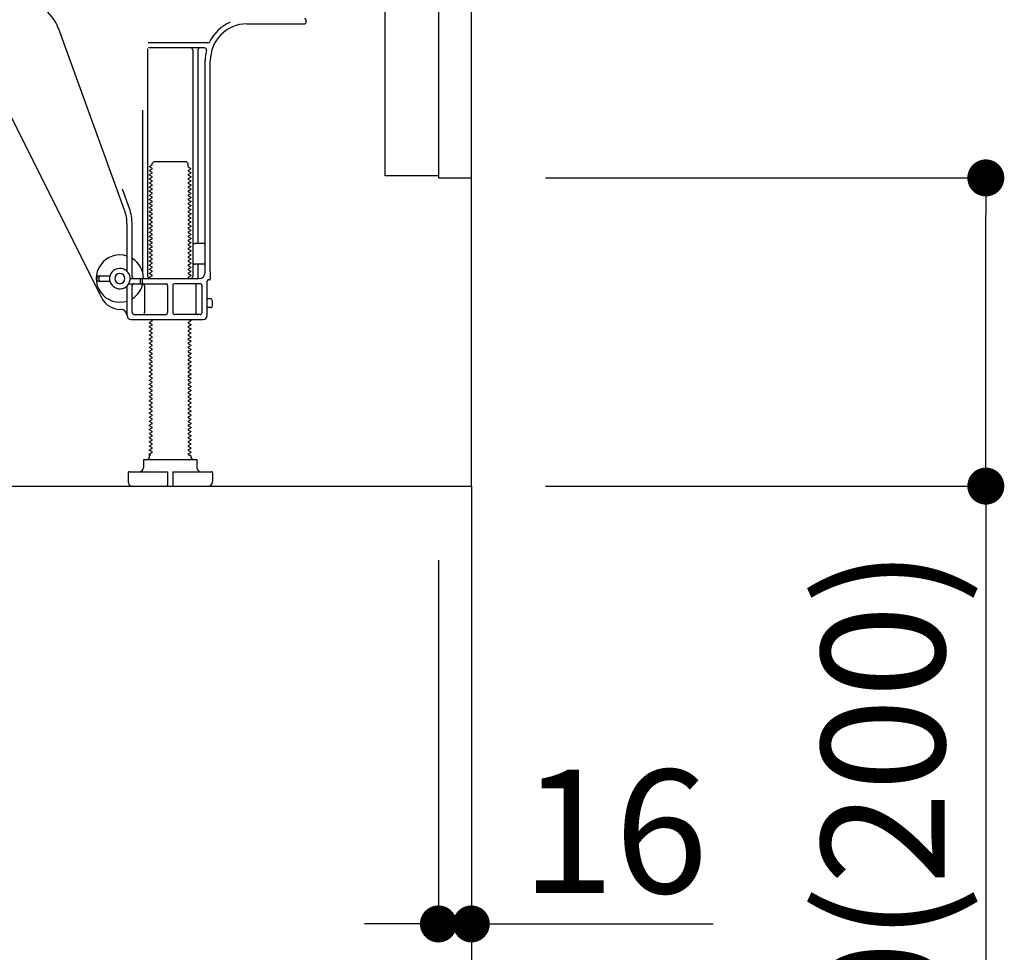
# Model space of a CAD drawing. Extents: x 163 to 26290, y -10810 to -2410.
# Drawn here: x 9498 to 9977, y -9212 to -8758 of the extents above; entities that cross this region are included whole.
import ezdxf

# ---------------------------------------------------------------- set-up
doc = ezdxf.new("R2010")
doc.units = 0
doc.header["$LTSCALE"] = 50
doc.header["$MEASUREMENT"] = 0
doc.linetypes.add('CENTER', pattern=[2, 1.25, -0.25, 0.25, -0.25])
doc.linetypes.add('HIDDEN', pattern=[0.375, 0.25, -0.125])
doc.layers.get('0').update_dxf_attribs({"linetype": 'CONTINUOUS'})
for name, color, linetype in [('111-壁仕上', 3, 'CONTINUOUS'), ('121-キャビネット（中）', 253, 'HIDDEN'), ('150-機器', 8, 'CONTINUOUS'), ('166-寸法B', 11, 'CONTINUOUS')]:
    doc.layers.add(name, color=color, linetype=linetype)
doc.styles.add('KH001', font='txt')
doc.dimstyles.new('KH1xx030', dxfattribs={"dimscale": 30, "dimtxt": 2, "dimasz": 0.6, "dimexe": 0.3, "dimexo": 1.2, "dimgap": 0.5, "dimtad": 3, "dimdec": 1, "dimdsep": 46, "dimlunit": 6, "dimtxsty": 'KH001', "dimblk": 'DOT', "dimcen": 1, "dimdle": 1, "dimclrd": 256, "dimclre": 256, "dimclrt": 256, "dimadec": 0, "dimazin": 0, "dimtfac": 1, "dimtdec": 1, "dimtix": 1, "dimtmove": 2, "dimatfit": 3, "dimldrblk": 'CLOSEDBLANK', "dimfxl": 1, "dimtolj": 1, "dimtzin": 0, "dimlwd": -1, "dimlwe": -1, "dimarcsym": 0})

# ---------------------------------------------------------------- blocks, each defined once
blk = doc.blocks.new('_Dot')
at = {"color": 0, "linetype": 'ByBlock', "lineweight": -2}
blk.add_line((-0.5, 0), (-1, 0), dxfattribs=at)
at = {"color": 0, "linetype": 'ByBlock', "const_width": 0.5}
blk.add_lwpolyline([(-0.25, 0, 1), (0.25, 0, 1)], format="xyb", close=True, dxfattribs=at)
blk = doc.blocks.new('*D228')
at = {"layer": '166-寸法B', "transparency": 16777216}
for p, q in [((9753.75, -8834.89), (9977.04, -8834.89)), ((9968.04, -8966.89), (9968.04, -8852.89)), ((9753.75, -8984.89), (9977.04, -8984.89)), ((9968.04, -8984.89), (9968.04, -9337))]:
    blk.add_line(p, q, dxfattribs=at)
at = {"layer": '166-寸法B', "transparency": 16777216, "xscale": 18, "yscale": 18, "zscale": 18}
for p, rotation in [((9968.04, -8834.89), 90), ((9968.04, -8984.89), 270)]:
    blk.add_blockref('_Dot', p, dxfattribs=dict(at, rotation=rotation))
at = {"layer": '166-寸法B', "transparency": 16777216, "insert": (9918.03, -9178.96), "char_height": 60, "attachment_point": 5, "rotation": 90, "style": 'KH001'}
blk.add_mtext('\\A1;150(200)', dxfattribs=at)
blk = doc.blocks.new('_ClosedBlank')
at = {"color": 0, "linetype": 'ByBlock', "lineweight": -2}
for p, q in [((-1, 0.167), (0, 0)), ((-1, 0.167), (-1, -0.167)), ((0, 0), (-1, -0.167))]:
    blk.add_line(p, q, dxfattribs=at)
blk = doc.blocks.new('*D229')
at = {"layer": '166-寸法B', "transparency": 16777216}
for p, q in [((9701.75, -9020.89), (9701.75, -9206.98)), ((9717.75, -9020.89), (9717.75, -9206.98)), ((9683.75, -9197.98), (9665.75, -9197.98)), ((9701.75, -9197.98), (9717.75, -9197.98)), ((9717.75, -9197.98), (9835.47, -9197.98)), ((9735.75, -9197.98), (9753.75, -9197.98))]:
    blk.add_line(p, q, dxfattribs=at)
at = {"layer": '166-寸法B', "transparency": 16777216, "xscale": 18, "yscale": 18, "zscale": 18}
blk.add_blockref('_Dot', (9701.75, -9197.98), dxfattribs=at)
at = {"layer": '166-寸法B', "transparency": 16777216, "xscale": 18, "yscale": 18, "zscale": 18, "rotation": 180}
blk.add_blockref('_Dot', (9717.75, -9197.98), dxfattribs=at)
at = {"layer": '166-寸法B', "transparency": 16777216, "insert": (9787.44, -9152.98), "char_height": 60, "attachment_point": 5, "style": 'KH001'}
blk.add_mtext('\\A1;16', dxfattribs=at)
blk = doc.blocks.new('*D231')
at = {"layer": '166-寸法B', "transparency": 16777216}
for p, q in [((9151.75, -9020.89), (9151.75, -9377.89)), ((9717.75, -9056.89), (9717.75, -9377.89)), ((9699.75, -9368.89), (9169.75, -9368.89))]:
    blk.add_line(p, q, dxfattribs=at)
at = {"layer": '166-寸法B', "transparency": 16777216, "xscale": 18, "yscale": 18, "zscale": 18, "rotation": 180}
blk.add_blockref('_Dot', (9151.75, -9368.89), dxfattribs=at)
at = {"layer": '166-寸法B', "transparency": 16777216, "xscale": 18, "yscale": 18, "zscale": 18}
blk.add_blockref('_Dot', (9717.75, -9368.89), dxfattribs=at)
at = {"layer": '166-寸法B', "transparency": 16777216, "insert": (9434.75, -9323.89), "char_height": 60, "attachment_point": 5, "style": 'KH001'}
blk.add_mtext('\\A1;566', dxfattribs=at)

msp = doc.modelspace()

# ---------------------------------------------------------------- linework, layer by layer
at = {"layer": '111-壁仕上', "color": 253, "linetype": 'CENTER', "ltscale": 2}
msp.add_line((9717.75, -8984.89), (9717.75, -9826.64), dxfattribs=at)
at = {"layer": '111-壁仕上', "ltscale": 2}
msp.add_lwpolyline([(8902.25, -8984.89), (9717.75, -8984.89), (9717.75, -6584.89), (8902.25, -6584.89)], dxfattribs=at)
at = {"layer": '121-キャビネット（中）', "linetype": 'Continuous'}
msp.add_line((9717.75, -8834.89), (9717.75, -8164.88), dxfattribs=at)
at = {"layer": '121-キャビネット（中）', "linetype": 'Continuous', "ltscale": 2}
for p, q in [((9717.75, -8984.89), (9717.75, -8834.89)), ((9170.75, -8984.89), (9717.75, -8984.89))]:
    msp.add_line(p, q, dxfattribs=at)
at = {"layer": '121-キャビネット（中）', "linetype": 'Continuous', "flags": 128}
for points in [[(9701.75, -8165.88), (9701.75, -8833.88), (9675.75, -8833.88), (9675.75, -8165.88)], [(9717.75, -8834.89), (9717.75, -8734.88), (9701.75, -8734.88), (9701.75, -8834.89)]]:
    msp.add_lwpolyline(points, close=True, dxfattribs=at)
at = {"layer": '150-機器', "color": 13, "linetype": 'Continuous'}
for p, q in [((9608.48, -8759.88), (9636.75, -8759.88)), ((9637.25, -8757.88), (9637.25, -8759.38)), ((9549.05, -8850.57), (9516.83, -8762.04)), ((9589.59, -8769.13), (9560.47, -8769.13)), ((9560.25, -8772.13), (9560.25, -8882.88)), ((9587.9, -8771.63), (9560.75, -8771.63)), ((9582.25, -8772.64), (9582.25, -8882.88)), ((9584.75, -8772.64), (9584.75, -8866.38)), ((9537.99, -8893.36), (9479.57, -8776.52)), ((9588.25, -8880.88), (9588.25, -8777.88)), ((9590.75, -8880.47), (9590.75, -8777.88)), ((9557.75, -8801.86), (9557.75, -8880.53)), ((9562.48, -8827.88), (9563.48, -8826.88)), ((9562.48, -8828.38), (9562.48, -8827.88)), ((9563.48, -8826.88), (9579.03, -8826.88)), ((9580.03, -8827.88), (9579.03, -8826.88)), ((9580.03, -8829.38), (9580.03, -8827.88)), ((9562.34, -8828.63), (9561.25, -8829.26)), ((9561.25, -8829.51), (9561.25, -8829.26)), ((9562.34, -8830.13), (9561.25, -8829.51)), ((9562.34, -8830.63), (9561.25, -8831.26)), ((9561.25, -8831.51), (9561.25, -8831.26)), ((9562.34, -8832.13), (9561.25, -8831.51)), ((9562.34, -8832.63), (9561.25, -8833.26)), ((9580.17, -8829.63), (9581.25, -8830.26)), ((9580.17, -8831.13), (9581.25, -8830.51)), ((9580.17, -8831.63), (9581.25, -8832.26)), ((9580.17, -8833.13), (9581.25, -8832.51)), ((9581.25, -8830.51), (9581.25, -8830.26)), ((9581.25, -8832.26), (9581.25, -8832.51)), ((9561.25, -8833.51), (9561.25, -8833.26)), ((9562.34, -8834.13), (9561.25, -8833.51)), ((9562.34, -8834.63), (9561.25, -8835.26)), ((9561.25, -8835.51), (9561.25, -8835.26)), ((9562.34, -8836.13), (9561.25, -8835.51)), ((9562.34, -8836.63), (9561.25, -8837.26)), ((9561.25, -8837.51), (9561.25, -8837.26)), ((9562.34, -8838.13), (9561.25, -8837.51)), ((9580.17, -8833.63), (9581.25, -8834.26)), ((9580.17, -8835.13), (9581.25, -8834.51)), ((9580.17, -8835.63), (9581.25, -8836.26)), ((9580.17, -8837.13), (9581.25, -8836.51)), ((9581.25, -8834.26), (9581.25, -8834.51)), ((9581.25, -8836.26), (9581.25, -8836.51)), ((9551.4, -8849.72), (9548, -8840.39)), ((9562.34, -8838.63), (9561.25, -8839.26)), ((9561.25, -8839.51), (9561.25, -8839.26)), ((9562.34, -8840.13), (9561.25, -8839.51)), ((9562.34, -8840.63), (9561.25, -8841.26)), ((9561.25, -8841.51), (9561.25, -8841.26)), ((9562.34, -8842.13), (9561.25, -8841.51)), ((9580.17, -8837.63), (9581.25, -8838.26)), ((9580.17, -8839.13), (9581.25, -8838.51)), ((9580.17, -8839.63), (9581.25, -8840.26)), ((9580.17, -8841.13), (9581.25, -8840.51)), ((9580.17, -8841.63), (9581.25, -8842.26)), ((9581.25, -8838.26), (9581.25, -8838.51)), ((9581.25, -8840.26), (9581.25, -8840.51)), ((9581.25, -8842.26), (9581.25, -8842.51)), ((9562.34, -8842.63), (9561.25, -8843.26)), ((9561.25, -8843.51), (9561.25, -8843.26)), ((9562.34, -8844.13), (9561.25, -8843.51)), ((9562.34, -8844.63), (9561.25, -8845.26)), ((9561.25, -8845.51), (9561.25, -8845.26)), ((9562.34, -8846.13), (9561.25, -8845.51)), ((9562.34, -8846.63), (9561.25, -8847.26)), ((9580.17, -8843.13), (9581.25, -8842.51)), ((9580.17, -8843.63), (9581.25, -8844.26)), ((9580.17, -8845.13), (9581.25, -8844.51)), ((9580.17, -8845.63), (9581.25, -8846.26)), ((9580.17, -8847.13), (9581.25, -8846.51)), ((9581.25, -8844.26), (9581.25, -8844.51)), ((9581.25, -8846.26), (9581.25, -8846.51)), ((9561.25, -8847.51), (9561.25, -8847.26)), ((9562.34, -8848.13), (9561.25, -8847.51)), ((9562.34, -8848.63), (9561.25, -8849.26)), ((9561.25, -8849.51), (9561.25, -8849.26)), ((9562.34, -8850.13), (9561.25, -8849.51)), ((9562.34, -8850.63), (9561.25, -8851.26)), ((9561.25, -8851.51), (9561.25, -8851.26)), ((9562.34, -8852.13), (9561.25, -8851.51)), ((9580.17, -8847.63), (9581.25, -8848.26)), ((9580.17, -8849.13), (9581.25, -8848.51)), ((9580.17, -8849.63), (9581.25, -8850.26)), ((9580.17, -8851.13), (9581.25, -8850.51)), ((9580.17, -8851.63), (9581.25, -8852.26)), ((9581.25, -8848.26), (9581.25, -8848.51)), ((9581.25, -8850.26), (9581.25, -8850.51)), ((9562.34, -8852.63), (9561.25, -8853.26)), ((9561.25, -8853.51), (9561.25, -8853.26)), ((9562.34, -8854.13), (9561.25, -8853.51)), ((9562.34, -8854.63), (9561.25, -8855.26)), ((9561.25, -8855.51), (9561.25, -8855.26)), ((9562.34, -8856.13), (9561.25, -8855.51)), ((9562.34, -8856.63), (9561.25, -8857.26)), ((9580.17, -8853.13), (9581.25, -8852.51)), ((9580.17, -8853.63), (9581.25, -8854.26)), ((9580.17, -8855.13), (9581.25, -8854.51)), ((9580.17, -8855.63), (9581.25, -8856.26)), ((9580.17, -8857.13), (9581.25, -8856.51)), ((9581.25, -8852.26), (9581.25, -8852.51)), ((9581.25, -8854.26), (9581.25, -8854.51)), ((9581.25, -8856.26), (9581.25, -8856.51)), ((9550.25, -8880.31), (9550.25, -8857.41)), ((9552.75, -8882.88), (9552.75, -8857.41)), ((9561.25, -8857.51), (9561.25, -8857.26)), ((9562.34, -8858.13), (9561.25, -8857.51)), ((9562.34, -8858.63), (9561.25, -8859.26)), ((9561.25, -8859.51), (9561.25, -8859.26)), ((9562.34, -8860.13), (9561.25, -8859.51)), ((9562.34, -8860.63), (9561.25, -8861.26)), ((9561.25, -8861.51), (9561.25, -8861.26)), ((9562.34, -8862.13), (9561.25, -8861.51)), ((9580.17, -8857.63), (9581.25, -8858.26)), ((9580.17, -8859.13), (9581.25, -8858.51)), ((9580.17, -8859.63), (9581.25, -8860.26)), ((9580.17, -8861.13), (9581.25, -8860.51)), ((9581.25, -8858.26), (9581.25, -8858.51)), ((9581.25, -8860.26), (9581.25, -8860.51)), ((9562.34, -8862.63), (9561.25, -8863.26)), ((9561.25, -8863.51), (9561.25, -8863.26)), ((9562.34, -8864.13), (9561.25, -8863.51)), ((9562.34, -8864.63), (9561.25, -8865.26)), ((9561.25, -8865.51), (9561.25, -8865.26)), ((9562.34, -8866.13), (9561.25, -8865.51)), ((9580.17, -8861.63), (9581.25, -8862.26)), ((9580.17, -8863.13), (9581.25, -8862.51)), ((9580.17, -8863.63), (9581.25, -8864.26)), ((9580.17, -8865.13), (9581.25, -8864.51)), ((9580.17, -8865.63), (9581.25, -8866.26)), ((9581.25, -8862.26), (9581.25, -8862.51)), ((9581.25, -8864.26), (9581.25, -8864.51)), ((9581.25, -8866.26), (9581.25, -8866.51)), ((9562.34, -8866.63), (9561.25, -8867.26)), ((9561.25, -8867.51), (9561.25, -8867.26)), ((9562.34, -8868.13), (9561.25, -8867.51)), ((9562.34, -8868.63), (9561.25, -8869.26)), ((9561.25, -8869.51), (9561.25, -8869.26)), ((9562.34, -8870.13), (9561.25, -8869.51)), ((9562.34, -8870.63), (9561.25, -8871.26)), ((9580.17, -8867.13), (9581.25, -8866.51)), ((9580.17, -8867.63), (9581.25, -8868.26)), ((9580.17, -8869.13), (9581.25, -8868.51)), ((9580.17, -8869.63), (9581.25, -8870.26)), ((9580.17, -8871.13), (9581.25, -8870.51)), ((9581.25, -8868.26), (9581.25, -8868.51)), ((9581.25, -8870.26), (9581.25, -8870.51)), ((9587.75, -8866.88), (9583.25, -8866.88)), ((9588.25, -8873.88), (9588.25, -8869.88)), ((9561.25, -8871.51), (9561.25, -8871.26)), ((9562.34, -8872.13), (9561.25, -8871.51)), ((9562.34, -8872.63), (9561.25, -8873.26)), ((9561.25, -8873.51), (9561.25, -8873.26)), ((9562.34, -8874.13), (9561.25, -8873.51)), ((9562.34, -8874.63), (9561.25, -8875.26)), ((9561.25, -8875.51), (9561.25, -8875.26)), ((9562.34, -8876.13), (9561.25, -8875.51)), ((9580.17, -8871.63), (9581.25, -8872.26)), ((9580.17, -8873.13), (9581.25, -8872.51)), ((9580.17, -8873.63), (9581.25, -8874.26)), ((9580.17, -8875.13), (9581.25, -8874.51)), ((9580.17, -8875.63), (9581.25, -8876.26)), ((9581.25, -8872.26), (9581.25, -8872.51)), ((9581.25, -8874.26), (9581.25, -8874.51)), ((9562.34, -8876.63), (9561.25, -8877.26)), ((9561.25, -8877.51), (9561.25, -8877.26)), ((9562.34, -8878.13), (9561.25, -8877.51)), ((9562.34, -8878.63), (9561.25, -8879.26)), ((9561.25, -8879.51), (9561.25, -8879.26)), ((9562.34, -8880.13), (9561.25, -8879.51)), ((9562.34, -8880.63), (9561.25, -8881.26)), ((9580.17, -8877.13), (9581.25, -8876.51)), ((9580.17, -8877.63), (9581.25, -8878.26)), ((9580.17, -8879.13), (9581.25, -8878.51)), ((9580.17, -8879.63), (9581.25, -8880.26)), ((9580.17, -8881.13), (9581.25, -8880.51)), ((9581.25, -8876.26), (9581.25, -8876.51)), ((9581.25, -8878.26), (9581.25, -8878.51)), ((9581.25, -8880.26), (9581.25, -8880.51)), ((9587.75, -8876.88), (9583.25, -8876.88)), ((9584.75, -8877.38), (9584.75, -8883.38)), ((9590.75, -8880.47), (9590.75, -8884.08)), ((9535.75, -8884.63), (9535.75, -8883.13)), ((9536.25, -8882.63), (9541.91, -8882.63)), ((9536.25, -8885.13), (9541.91, -8885.13)), ((9536.75, -8884.63), (9536.75, -8883.13)), ((9551.75, -8883.88), (9585.25, -8883.88)), ((9556.75, -8885.88), (9556.75, -8884.38)), ((9557.75, -8885.88), (9557.75, -8884.38)), ((9561.25, -8881.51), (9561.25, -8881.26)), ((9562.34, -8882.13), (9561.25, -8881.51)), ((9562.34, -8882.63), (9561.25, -8883.26)), ((9561.25, -8883.51), (9561.25, -8883.26)), ((9561.9, -8883.88), (9561.25, -8883.51)), ((9580.17, -8881.63), (9581.25, -8882.26)), ((9580.17, -8883.13), (9581.25, -8882.51)), ((9580.17, -8883.63), (9580.6, -8883.88)), ((9581.25, -8882.26), (9581.25, -8882.51)), ((9589.25, -8901.88), (9589.25, -8885.08)), ((9590.25, -8884.58), (9589.75, -8884.58)), ((9550.25, -8901.88), (9550.25, -8887.46)), ((9551.08, -8886.38), (9569, -8886.38)), ((9552.75, -8900.38), (9552.75, -8887.38)), ((9558.82, -8887.38), (9558.82, -8900.38)), ((9570, -8887.38), (9570, -8900.38)), ((9572.5, -8887.38), (9572.5, -8900.38)), ((9585.75, -8886.38), (9573.5, -8886.38)), ((9583.68, -8887.38), (9583.68, -8900.38)), ((9586.75, -8900.38), (9586.75, -8887.38)), ((9590.75, -8893.73), (9589.25, -8893.73)), ((9591.75, -8897.03), (9591.75, -8894.73)), ((9547.25, -8898.88), (9546.75, -8898.88)), ((9590.75, -8898.03), (9589.25, -8898.03)), ((9552.25, -8903.88), (9587.25, -8903.88)), ((9553.75, -8901.38), (9569, -8901.38)), ((9562.34, -8904.63), (9561.25, -8905.26)), ((9562.34, -8904.13), (9561.9, -8903.88)), ((9585.75, -8901.38), (9573.5, -8901.38)), ((9580.17, -8905.13), (9581.25, -8904.51)), ((9580.6, -8903.88), (9581.25, -8904.26)), ((9581.25, -8904.26), (9581.25, -8904.51)), ((9561.25, -8905.51), (9561.25, -8905.26)), ((9562.34, -8906.13), (9561.25, -8905.51)), ((9562.34, -8906.63), (9561.25, -8907.26)), ((9561.25, -8907.51), (9561.25, -8907.26)), ((9562.34, -8908.13), (9561.25, -8907.51)), ((9562.34, -8908.63), (9561.25, -8909.26)), ((9561.25, -8909.51), (9561.25, -8909.26)), ((9580.17, -8905.63), (9581.25, -8906.26)), ((9580.17, -8907.13), (9581.25, -8906.51)), ((9580.17, -8907.63), (9581.25, -8908.26)), ((9580.17, -8909.13), (9581.25, -8908.51)), ((9581.25, -8906.26), (9581.25, -8906.51)), ((9581.25, -8908.26), (9581.25, -8908.51)), ((9562.34, -8910.13), (9561.25, -8909.51)), ((9562.34, -8910.63), (9561.25, -8911.26)), ((9561.25, -8911.51), (9561.25, -8911.26)), ((9562.34, -8912.13), (9561.25, -8911.51)), ((9562.34, -8912.63), (9561.25, -8913.26)), ((9561.25, -8913.51), (9561.25, -8913.26)), ((9562.34, -8914.13), (9561.25, -8913.51)), ((9580.17, -8909.63), (9581.25, -8910.26)), ((9580.17, -8911.13), (9581.25, -8910.51)), ((9580.17, -8911.63), (9581.25, -8912.26)), ((9580.17, -8913.13), (9581.25, -8912.51)), ((9580.17, -8913.63), (9581.25, -8914.26)), ((9581.25, -8910.26), (9581.25, -8910.51)), ((9581.25, -8912.26), (9581.25, -8912.51)), ((9581.25, -8914.26), (9581.25, -8914.51)), ((9562.34, -8914.63), (9561.25, -8915.26)), ((9561.25, -8915.51), (9561.25, -8915.26)), ((9562.34, -8916.13), (9561.25, -8915.51)), ((9562.34, -8916.63), (9561.25, -8917.26)), ((9561.25, -8917.51), (9561.25, -8917.26)), ((9562.34, -8918.13), (9561.25, -8917.51)), ((9562.34, -8918.63), (9561.25, -8919.26)), ((9580.17, -8915.13), (9581.25, -8914.51)), ((9580.17, -8915.63), (9581.25, -8916.26)), ((9580.17, -8917.13), (9581.25, -8916.51)), ((9580.17, -8917.63), (9581.25, -8918.26)), ((9580.17, -8919.13), (9581.25, -8918.51)), ((9581.25, -8916.26), (9581.25, -8916.51)), ((9581.25, -8918.26), (9581.25, -8918.51)), ((9561.25, -8919.51), (9561.25, -8919.26)), ((9562.34, -8920.13), (9561.25, -8919.51)), ((9562.34, -8920.63), (9561.25, -8921.26)), ((9561.25, -8921.51), (9561.25, -8921.26)), ((9562.34, -8922.13), (9561.25, -8921.51)), ((9562.34, -8922.63), (9561.25, -8923.26)), ((9561.25, -8923.51), (9561.25, -8923.26)), ((9562.34, -8924.13), (9561.25, -8923.51)), ((9580.17, -8919.63), (9581.25, -8920.26)), ((9580.17, -8921.13), (9581.25, -8920.51)), ((9580.17, -8921.63), (9581.25, -8922.26)), ((9580.17, -8923.13), (9581.25, -8922.51)), ((9580.17, -8923.63), (9581.25, -8924.26)), ((9581.25, -8920.26), (9581.25, -8920.51)), ((9581.25, -8922.26), (9581.25, -8922.51)), ((9562.34, -8924.63), (9561.25, -8925.26)), ((9561.25, -8925.51), (9561.25, -8925.26)), ((9562.34, -8926.13), (9561.25, -8925.51)), ((9562.34, -8926.63), (9561.25, -8927.26)), ((9561.25, -8927.51), (9561.25, -8927.26)), ((9562.34, -8928.13), (9561.25, -8927.51)), ((9580.17, -8925.13), (9581.25, -8924.51)), ((9580.17, -8925.63), (9581.25, -8926.26)), ((9580.17, -8927.13), (9581.25, -8926.51)), ((9580.17, -8927.63), (9581.25, -8928.26)), ((9580.17, -8929.13), (9581.25, -8928.51)), ((9581.25, -8924.26), (9581.25, -8924.51)), ((9581.25, -8926.26), (9581.25, -8926.51)), ((9581.25, -8928.26), (9581.25, -8928.51)), ((9562.34, -8928.63), (9561.25, -8929.26)), ((9561.25, -8929.51), (9561.25, -8929.26)), ((9562.34, -8930.13), (9561.25, -8929.51)), ((9562.34, -8930.63), (9561.25, -8931.26)), ((9561.25, -8931.51), (9561.25, -8931.26)), ((9562.34, -8932.13), (9561.25, -8931.51)), ((9562.34, -8932.63), (9561.25, -8933.26)), ((9561.25, -8933.51), (9561.25, -8933.26)), ((9580.17, -8929.63), (9581.25, -8930.26)), ((9580.17, -8931.13), (9581.25, -8930.51)), ((9580.17, -8931.63), (9581.25, -8932.26)), ((9580.17, -8933.13), (9581.25, -8932.51)), ((9581.25, -8930.26), (9581.25, -8930.51)), ((9581.25, -8932.26), (9581.25, -8932.51)), ((9562.34, -8934.13), (9561.25, -8933.51)), ((9562.34, -8934.63), (9561.25, -8935.26)), ((9561.25, -8935.51), (9561.25, -8935.26)), ((9562.34, -8936.13), (9561.25, -8935.51)), ((9562.34, -8936.63), (9561.25, -8937.26)), ((9561.25, -8937.51), (9561.25, -8937.26)), ((9562.34, -8938.13), (9561.25, -8937.51)), ((9580.17, -8933.63), (9581.25, -8934.26)), ((9580.17, -8935.13), (9581.25, -8934.51)), ((9580.17, -8935.63), (9581.25, -8936.26)), ((9580.17, -8937.13), (9581.25, -8936.51)), ((9580.17, -8937.63), (9581.25, -8938.26)), ((9581.25, -8934.26), (9581.25, -8934.51)), ((9581.25, -8936.26), (9581.25, -8936.51)), ((9562.34, -8938.63), (9561.25, -8939.26)), ((9561.25, -8939.51), (9561.25, -8939.26)), ((9562.34, -8940.13), (9561.25, -8939.51)), ((9562.34, -8940.63), (9561.25, -8941.26)), ((9561.25, -8941.51), (9561.25, -8941.26)), ((9562.34, -8942.13), (9561.25, -8941.51)), ((9562.34, -8942.63), (9561.25, -8943.26)), ((9580.17, -8939.13), (9581.25, -8938.51)), ((9580.17, -8939.63), (9581.25, -8940.26)), ((9580.17, -8941.13), (9581.25, -8940.51)), ((9580.17, -8941.63), (9581.25, -8942.26)), ((9580.17, -8943.13), (9581.25, -8942.51)), ((9581.25, -8938.26), (9581.25, -8938.51)), ((9581.25, -8940.26), (9581.25, -8940.51)), ((9581.25, -8942.26), (9581.25, -8942.51)), ((9561.25, -8943.51), (9561.25, -8943.26)), ((9562.34, -8944.13), (9561.25, -8943.51)), ((9562.34, -8944.63), (9561.25, -8945.26)), ((9561.25, -8945.51), (9561.25, -8945.26)), ((9562.34, -8946.13), (9561.25, -8945.51)), ((9562.34, -8946.63), (9561.25, -8947.26)), ((9561.25, -8947.51), (9561.25, -8947.26)), ((9562.34, -8948.13), (9561.25, -8947.51)), ((9580.17, -8943.63), (9581.25, -8944.26)), ((9580.17, -8945.13), (9581.25, -8944.51)), ((9580.17, -8945.63), (9581.25, -8946.26)), ((9580.17, -8947.13), (9581.25, -8946.51)), ((9580.17, -8947.63), (9581.25, -8948.26)), ((9581.25, -8944.26), (9581.25, -8944.51)), ((9581.25, -8946.26), (9581.25, -8946.51)), ((9562.34, -8948.63), (9561.25, -8949.26)), ((9561.25, -8949.51), (9561.25, -8949.26)), ((9562.34, -8950.13), (9561.25, -8949.51)), ((9562.34, -8950.63), (9561.25, -8951.26)), ((9561.25, -8951.51), (9561.25, -8951.26)), ((9562.34, -8952.13), (9561.25, -8951.51)), ((9580.17, -8949.13), (9581.25, -8948.51)), ((9580.17, -8949.63), (9581.25, -8950.26)), ((9580.17, -8951.13), (9581.25, -8950.51)), ((9580.17, -8951.63), (9581.25, -8952.26)), ((9580.17, -8953.13), (9581.25, -8952.51)), ((9581.25, -8948.26), (9581.25, -8948.51)), ((9581.25, -8950.26), (9581.25, -8950.51)), ((9581.25, -8952.26), (9581.25, -8952.51)), ((9562.34, -8952.63), (9561.25, -8953.26)), ((9561.25, -8953.51), (9561.25, -8953.26)), ((9562.34, -8954.13), (9561.25, -8953.51)), ((9562.34, -8954.63), (9561.25, -8955.26)), ((9561.25, -8955.51), (9561.25, -8955.26)), ((9562.34, -8956.13), (9561.25, -8955.51)), ((9562.34, -8956.63), (9561.25, -8957.26)), ((9561.25, -8957.51), (9561.25, -8957.26)), ((9580.17, -8953.63), (9581.25, -8954.26)), ((9580.17, -8955.13), (9581.25, -8954.51)), ((9580.17, -8955.63), (9581.25, -8956.26)), ((9580.17, -8957.13), (9581.25, -8956.51)), ((9581.25, -8954.26), (9581.25, -8954.51)), ((9581.25, -8956.26), (9581.25, -8956.51)), ((9562.34, -8958.13), (9561.25, -8957.51)), ((9562.34, -8958.63), (9561.25, -8959.26)), ((9561.25, -8959.51), (9561.25, -8959.26)), ((9562.34, -8960.13), (9561.25, -8959.51)), ((9562.34, -8960.63), (9561.25, -8961.26)), ((9561.25, -8961.51), (9561.25, -8961.26)), ((9562.34, -8962.13), (9561.25, -8961.51)), ((9580.17, -8957.63), (9581.25, -8958.26)), ((9580.17, -8959.13), (9581.25, -8958.51)), ((9580.17, -8959.63), (9581.25, -8960.26)), ((9580.17, -8961.13), (9581.25, -8960.51)), ((9580.17, -8961.63), (9581.25, -8962.26)), ((9581.25, -8958.26), (9581.25, -8958.51)), ((9581.25, -8960.26), (9581.25, -8960.51)), ((9562.34, -8962.63), (9561.25, -8963.26)), ((9561.25, -8963.51), (9561.25, -8963.26)), ((9562.34, -8964.13), (9561.25, -8963.51)), ((9562.34, -8964.63), (9561.25, -8965.26)), ((9561.25, -8965.51), (9561.25, -8965.26)), ((9562.34, -8966.13), (9561.25, -8965.51)), ((9562.34, -8966.63), (9561.25, -8967.26)), ((9580.17, -8963.13), (9581.25, -8962.51)), ((9580.17, -8963.63), (9581.25, -8964.26)), ((9580.17, -8965.13), (9581.25, -8964.51)), ((9580.17, -8965.63), (9581.25, -8966.26)), ((9580.17, -8967.13), (9581.25, -8966.51)), ((9581.25, -8962.26), (9581.25, -8962.51)), ((9581.25, -8964.26), (9581.25, -8964.51)), ((9581.25, -8966.26), (9581.25, -8966.51)), ((9561.25, -8967.51), (9561.25, -8967.26)), ((9562.34, -8968.13), (9561.25, -8967.51)), ((9562.34, -8968.63), (9561.25, -8969.26)), ((9561.25, -8969.51), (9561.25, -8969.26)), ((9561.9, -8969.88), (9561.25, -8969.51)), ((9561.25, -8970.38), (9561.25, -8969.88)), ((9561.9, -8969.88), (9561.25, -8969.88)), ((9580.17, -8967.63), (9581.25, -8968.26)), ((9580.17, -8969.13), (9581.25, -8968.51)), ((9580.17, -8969.63), (9580.6, -8969.88)), ((9580.6, -8969.88), (9581.25, -8969.88)), ((9581.25, -8968.26), (9581.25, -8968.51)), ((9581.25, -8970.38), (9581.25, -8969.88)), ((9558.25, -8971.88), (9584.25, -8971.88)), ((9558.25, -8971.88), (9558.25, -8975.88)), ((9584.25, -8971.88), (9584.25, -8975.88)), ((9550.75, -8978.38), (9550.75, -8982.88)), ((9551.25, -8977.88), (9570, -8977.88)), ((9570, -8977.88), (9570, -8984.38)), ((9572.5, -8977.88), (9572.5, -8984.38)), ((9572.5, -8977.88), (9591.25, -8977.88)), ((9591.75, -8978.38), (9591.75, -8982.88)), ((9552.75, -8984.89), (9589.75, -8984.89))]:
    msp.add_line(p, q, dxfattribs=at)
for centre, radius, start, end in [((9498.03, -8768.88), 20, 19.9996, 89.9996), ((9608.75, -8777.88), 20.5, 114.0152, 153.0325), ((9608.75, -8777.88), 18, 90.8618, 180.0003), ((9636.75, -8757.88), 0.5, 0, 90), ((9636.75, -8759.38), 0.5, 270, 360), ((9589.59, -8768.14), 1, 269.9966, 333.0289), ((9581.25, -8772.64), 1, 0, 90), ((9585.75, -8772.64), 1, 90, 180), ((9587.9, -8772.64), 1, 345.8578, 89.9915), ((9608.75, -8777.88), 20.5, 165.8679, 180.0016), ((9562.19, -8828.39), 0.289, 300.0581, 0.0581), ((9562.19, -8830.38), 0.289, 300, 60), ((9562.19, -8832.38), 0.289, 300, 60), ((9580.31, -8829.38), 0.289, 180.0107, 240.0107), ((9580.31, -8831.38), 0.289, 120, 240), ((9562.19, -8834.38), 0.289, 300, 60), ((9562.19, -8836.38), 0.289, 300, 60), ((9580.31, -8833.38), 0.289, 120, 240), ((9580.31, -8835.38), 0.289, 120, 240), ((9580.31, -8837.38), 0.289, 120, 240), ((9562.19, -8838.38), 0.289, 300, 60), ((9562.19, -8840.38), 0.289, 300, 60), ((9562.19, -8842.38), 0.289, 300, 60), ((9580.31, -8839.38), 0.289, 120, 240), ((9580.31, -8841.38), 0.289, 120, 240), ((9562.19, -8844.38), 0.289, 300, 60), ((9562.19, -8846.38), 0.289, 300, 60), ((9580.31, -8843.38), 0.289, 120, 240), ((9580.31, -8845.38), 0.289, 120, 240), ((9580.31, -8847.38), 0.289, 120, 240), ((9530.25, -8857.41), 20, 359.9988, 19.9988), ((9530.25, -8857.41), 22.5, 359.999, 19.999), ((9562.19, -8848.38), 0.289, 300, 60), ((9562.19, -8850.38), 0.289, 300, 60), ((9580.31, -8849.38), 0.289, 120, 240), ((9580.31, -8851.38), 0.289, 120, 240), ((9562.19, -8852.38), 0.289, 300, 60), ((9562.19, -8854.38), 0.289, 300, 60), ((9562.19, -8856.38), 0.289, 300, 60), ((9580.31, -8853.38), 0.289, 120, 240), ((9580.31, -8855.38), 0.289, 120, 240), ((9562.19, -8858.38), 0.289, 300, 60), ((9562.19, -8860.38), 0.289, 300, 60), ((9580.31, -8857.38), 0.289, 120, 240), ((9580.31, -8859.38), 0.289, 120, 240), ((9580.31, -8861.38), 0.289, 120, 240), ((9562.19, -8862.38), 0.289, 300, 60), ((9562.19, -8864.38), 0.289, 300, 60), ((9562.19, -8866.38), 0.289, 300, 60), ((9580.31, -8863.38), 0.289, 120, 240), ((9580.31, -8865.38), 0.289, 120, 240), ((9562.19, -8868.38), 0.289, 300, 60), ((9562.19, -8870.38), 0.289, 300, 60), ((9580.31, -8867.38), 0.289, 120, 240), ((9580.31, -8869.38), 0.289, 120, 240), ((9580.31, -8871.38), 0.289, 120, 240), ((9583.25, -8867.88), 1, 90, 180), ((9585.25, -8866.38), 0.5, 180, 270), ((9587.75, -8866.38), 0.5, 270, 360), ((9546.75, -8883.89), 11.5, 72.2824, 287.7176), ((9546.75, -8883.89), 11.5, 0.0008, 58.5533), ((9562.19, -8872.38), 0.289, 300, 60), ((9562.19, -8874.38), 0.289, 300, 60), ((9580.31, -8873.38), 0.289, 120, 240), ((9580.31, -8875.38), 0.289, 120, 240), ((9583.25, -8875.88), 1, 180, 270), ((9546.75, -8883.89), 5, 71.4484, 251.4484), ((9546.75, -8883.89), 5, 251.4484, 71.4484), ((9562.19, -8876.38), 0.289, 300, 60), ((9562.19, -8878.38), 0.289, 300, 60), ((9562.19, -8880.38), 0.289, 300, 60), ((9580.31, -8877.38), 0.289, 120, 240), ((9580.31, -8879.38), 0.289, 120, 240), ((9585.25, -8877.38), 0.5, 90, 180), ((9587.75, -8877.38), 0.5, 0, 90), ((9536.25, -8883.13), 0.5, 90, 180), ((9536.25, -8884.63), 0.5, 180, 270), ((9537.25, -8883.13), 0.5, 90, 180), ((9537.25, -8884.63), 0.5, 180, 270), ((9546.75, -8883.88), 2.5, 0, 180), ((9546.75, -8883.88), 2.5, 180, 0), ((9553.75, -8882.88), 1, 180, 270), ((9556.25, -8884.38), 0.5, 0, 90), ((9557.25, -8884.38), 0.5, 0, 90), ((9561.25, -8882.88), 1, 180, 270), ((9562.19, -8882.38), 0.289, 300, 60), ((9580.31, -8881.38), 0.289, 120, 240), ((9580.31, -8883.38), 0.289, 120, 240), ((9581.25, -8882.88), 1, 270, 360), ((9585.25, -8883.38), 0.5, 180, 270), ((9585.25, -8880.88), 3, 270, 360), ((9589.75, -8885.08), 0.5, 90, 180), ((9590.25, -8884.08), 0.5, 270, 360), ((9553.75, -8887.38), 1, 90, 180), ((9546.75, -8883.88), 11.5, 301.445, 347.2713), ((9556.25, -8885.88), 0.5, 270, 360), ((9557.25, -8885.88), 0.5, 270, 360), ((9557.82, -8887.38), 1, 0, 90), ((9569, -8887.38), 1, 0, 90), ((9573.5, -8887.38), 1, 90, 180), ((9584.68, -8887.38), 1, 90, 180), ((9585.75, -8887.38), 1, 0, 90), ((9546.93, -8888.88), 10, 206.5666, 270.0016), ((9590.75, -8894.73), 1, 0, 90), ((9547.25, -8901.88), 3, 0, 90), ((9590.75, -8897.03), 1, 270, 360), ((9552.25, -8901.88), 2, 180, 270), ((9553.75, -8900.38), 1, 180, 270), ((9557.82, -8900.38), 1, 270, 360), ((9562.19, -8904.38), 0.289, 300, 60), ((9569, -8900.38), 1, 270, 360), ((9573.5, -8900.38), 1, 180, 270), ((9584.68, -8900.38), 1, 180, 270), ((9585.75, -8900.38), 1, 270, 360), ((9587.25, -8901.88), 2, 270, 360), ((9562.19, -8906.38), 0.289, 300, 60), ((9562.19, -8908.38), 0.289, 300, 60), ((9580.31, -8905.38), 0.289, 120, 240), ((9580.31, -8907.38), 0.289, 120, 240), ((9580.31, -8909.38), 0.289, 120, 240), ((9562.19, -8910.38), 0.289, 300, 60), ((9562.19, -8912.38), 0.289, 300, 60), ((9562.19, -8914.38), 0.289, 300, 60), ((9580.31, -8911.38), 0.289, 120, 240), ((9580.31, -8913.38), 0.289, 120, 240), ((9562.19, -8916.38), 0.289, 300, 60), ((9562.19, -8918.38), 0.289, 300, 60), ((9580.31, -8915.38), 0.289, 120, 240), ((9580.31, -8917.38), 0.289, 120, 240), ((9562.19, -8920.38), 0.289, 300, 60), ((9562.19, -8922.38), 0.289, 300, 60), ((9580.31, -8919.38), 0.289, 120, 240), ((9580.31, -8921.38), 0.289, 120, 240), ((9580.31, -8923.38), 0.289, 120, 240), ((9562.19, -8924.38), 0.289, 300, 60), ((9562.19, -8926.38), 0.289, 300, 60), ((9562.19, -8928.38), 0.289, 300, 60), ((9580.31, -8925.38), 0.289, 120, 240), ((9580.31, -8927.38), 0.289, 120, 240), ((9562.19, -8930.38), 0.289, 300, 60), ((9562.19, -8932.38), 0.289, 300, 60), ((9580.31, -8929.38), 0.289, 120, 240), ((9580.31, -8931.38), 0.289, 120, 240), ((9580.31, -8933.38), 0.289, 120, 240), ((9562.19, -8934.38), 0.289, 300, 60), ((9562.19, -8936.38), 0.289, 300, 60), ((9562.19, -8938.38), 0.289, 300, 60), ((9580.31, -8935.38), 0.289, 120, 240), ((9580.31, -8937.38), 0.289, 120, 240), ((9562.19, -8940.38), 0.289, 300, 60), ((9562.19, -8942.38), 0.289, 300, 60), ((9580.31, -8939.38), 0.289, 120, 240), ((9580.31, -8941.38), 0.289, 120, 240), ((9562.19, -8944.38), 0.289, 300, 60), ((9562.19, -8946.38), 0.289, 300, 60), ((9580.31, -8943.38), 0.289, 120, 240), ((9580.31, -8945.38), 0.289, 120, 240), ((9580.31, -8947.38), 0.289, 120, 240), ((9562.19, -8948.38), 0.289, 300, 60), ((9562.19, -8950.38), 0.289, 300, 60), ((9562.19, -8952.38), 0.289, 300, 60), ((9580.31, -8949.38), 0.289, 120, 240), ((9580.31, -8951.38), 0.289, 120, 240), ((9562.19, -8954.38), 0.289, 300, 60), ((9562.19, -8956.38), 0.289, 300, 60), ((9580.31, -8953.38), 0.289, 120, 240), ((9580.31, -8955.38), 0.289, 120, 240), ((9580.31, -8957.38), 0.289, 120, 240), ((9562.19, -8958.38), 0.289, 300, 60), ((9562.19, -8960.38), 0.289, 300, 60), ((9562.19, -8962.38), 0.289, 300, 60), ((9580.31, -8959.38), 0.289, 120, 240), ((9580.31, -8961.38), 0.289, 120, 240), ((9562.19, -8964.38), 0.289, 300, 60), ((9562.19, -8966.38), 0.289, 300, 60), ((9580.31, -8963.38), 0.289, 120, 240), ((9580.31, -8965.38), 0.289, 120, 240), ((9559.75, -8970.38), 1.5, 270, 360), ((9562.19, -8968.38), 0.289, 300, 60), ((9580.31, -8967.38), 0.289, 120, 240), ((9580.31, -8969.38), 0.289, 120, 240), ((9582.75, -8970.38), 1.5, 180, 270), ((9556.25, -8975.88), 2, 270, 360), ((9586.25, -8975.88), 2, 180, 270), ((9551.25, -8978.38), 0.5, 90, 180), ((9591.25, -8978.38), 0.5, 0, 90), ((9552.75, -8982.88), 2, 180, 270), ((9569.5, -8984.38), 0.5, 270, 360), ((9573, -8984.38), 0.5, 180, 270), ((9589.75, -8982.88), 2, 270, 360)]:
    msp.add_arc(centre, radius, start, end, dxfattribs=at)

# ---------------------------------------------------------------- dimensions: what is measured, and where the dimension line sits
at = {"layer": '166-寸法B'}
dim = msp.add_linear_dim(base=(9968.04, -8834.89), p1=(9717.75, -8984.89), p2=(9717.75, -8834.89), angle=90, dimstyle='KH1xx030', override={"dimpost": '(200)', "dimtmove": 1}, dxfattribs=at)
dim.commit()
dim.dimension.update_dxf_attribs({"geometry": '*D228', "text_midpoint": (9973.73, -9178.96), "dimtype": 128})
dim = msp.add_linear_dim(base=(9151.75, -9368.89), p1=(9717.75, -9020.89), p2=(9151.75, -8984.89), angle=180, dimstyle='KH1xx030', dxfattribs=at)
dim.commit()
dim.dimension.update_dxf_attribs({"geometry": '*D231', "text_midpoint": (9434.75, -9323.89)})
dim = msp.add_linear_dim(base=(9717.75, -9197.98), p1=(9701.75, -8984.89), p2=(9717.75, -8984.89), dimstyle='KH1xx030', override={"dimtmove": 1}, dxfattribs=at)
dim.commit()
dim.dimension.update_dxf_attribs({"geometry": '*D229', "text_midpoint": (9787.44, -9203.27), "dimtype": 128})

doc.saveas('drawing.dxf')
